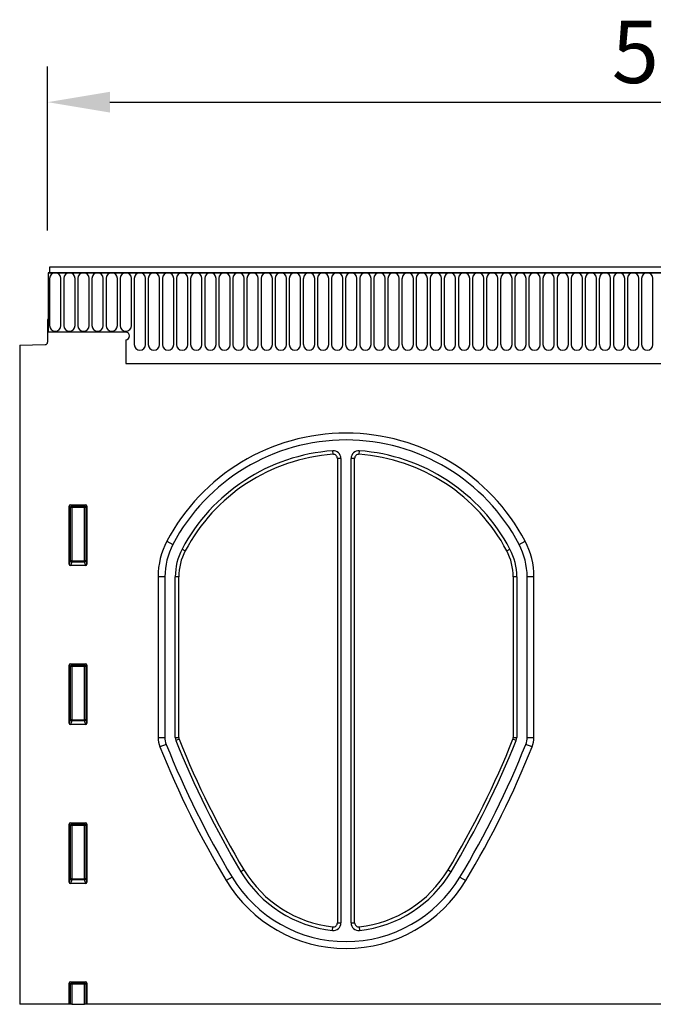
# Model space of a CAD drawing. Units: millimetres. Extents: x -724 to 760, y -254 to 937.
# Drawn here: x 170 to 419, y 532 to 920 of the extents above; entities that cross this region are included whole.
import ezdxf

# ---------------------------------------------------------------- set-up
doc = ezdxf.new("R2010")
doc.units = ezdxf.units.MM
for name, color, linetype, lineweight in [('133541', 7, 'Continuous', 25), ('DIMENSION', 3, 'Continuous', 25), ('TANGENT_EDGES', 4, 'Continuous', 25)]:
    doc.layers.add(name, color=color, linetype=linetype, lineweight=lineweight)
doc.styles.add('BEMSTIL', font='arial.ttf', dxfattribs={"width": 0.8})
doc.dimstyles.new('BEMASS$0', dxfattribs={"dimscale": 10, "dimtxt": 3.5, "dimasz": 3.5, "dimexe": 2, "dimexo": 0, "dimgap": 1, "dimtad": 1, "dimdec": 1, "dimtxsty": 'BEMSTIL', "dimcen": 3, "dimclrd": 3, "dimclre": 3, "dimclrt": 4, "dimadec": 0, "dimazin": 0, "dimtfac": 1, "dimtdec": 1, "dimtofl": 0, "dimtmove": 0, "dimatfit": 0, "dimfxl": 0, "dimtolj": 1, "dimlwd": -1, "dimlwe": -1, "dimarcsym": 0})

# ---------------------------------------------------------------- blocks, each defined once
blk = doc.blocks.new('*D32')
at = {"layer": 'Defpoints', "color": 0}
for p in [(680.98, 887.18), (180.98, 801.68), (680.98, 801.68)]:
    blk.add_point(p, dxfattribs=at)
at = {"layer": 'DIMENSION', "color": 3}
for p, q in [((180.98, 836.68), (180.98, 901.18)), ((680.98, 836.68), (680.98, 901.18)), ((205.48, 887.18), (656.48, 887.18))]:
    blk.add_line(p, q, dxfattribs=at)
for points in [[(205.48, 891.26), (205.48, 883.09), (180.98, 887.18)], [(656.48, 891.26), (656.48, 883.09), (680.98, 887.18)]]:
    blk.add_solid(points, dxfattribs=at)
at = {"layer": 'DIMENSION', "color": 4, "insert": (430.98, 919.19), "char_height": 24.5, "attachment_point": 2, "style": 'BEMSTIL'}
blk.add_mtext('\\A1;500', dxfattribs=at)
blk = doc.blocks.new('1033178-M_D_FRONT VIEW')
at = {"layer": '133541'}
for p, q in [((4051.4, 1307.62), (3552.9, 1307.62)), ((3552.9, 1307.62), (3552.9, 1305.49)), ((3552.4, 1305.49), (3552.4, 1282.12)), ((3552.4, 1305.49), (3552.9, 1305.49)), ((4051.9, 1305.49), (3552.4, 1305.49)), ((3552.15, 1287.12), (3552.15, 1278.19)), ((3552.4, 1287.12), (3552.15, 1287.12)), ((3552.4, 1282.12), (3552.4, 1287.12)), ((3582.9, 1282.12), (3552.4, 1282.12)), ((3582.9, 1279.12), (3582.9, 1269.82)), ((3541.15, 1276.93), (3551.18, 1277.19)), ((3541.15, 1276.93), (3541.15, 1017.62)), ((3582.9, 1269.82), (3922.15, 1269.82)), ((3666.25, 1232.44), (3666.25, 1049.65)), ((3667.65, 1232.44), (3667.65, 1049.65)), ((3671.65, 1049.65), (3671.65, 1232.44)), ((3673.05, 1049.65), (3673.05, 1232.44)), ((3560.65, 1190.79), (3560.65, 1213.63)), ((3561.14, 1214.12), (3567.16, 1214.12)), ((3567.65, 1213.63), (3567.65, 1190.79)), ((3567.18, 1190.28), (3561.12, 1190.28)), ((3595.65, 1185.85), (3595.65, 1122.62)), ((3598.33, 1185.85), (3598.33, 1122.62)), ((3602.4, 1122.57), (3602.4, 1185.85)), ((3603.8, 1122.57), (3603.8, 1185.85)), ((3735.5, 1185.85), (3735.5, 1122.57)), ((3736.9, 1185.85), (3736.9, 1122.57)), ((3740.97, 1122.62), (3740.97, 1185.85)), ((3743.65, 1122.62), (3743.65, 1185.85)), ((3560.65, 1128.24), (3560.65, 1151.08)), ((3561.14, 1151.57), (3567.16, 1151.57)), ((3567.65, 1151.08), (3567.65, 1128.24)), ((3567.18, 1127.73), (3561.12, 1127.73)), ((3561.14, 1089.02), (3567.16, 1089.02)), ((3560.65, 1065.69), (3560.65, 1088.53)), ((3567.65, 1088.53), (3567.65, 1065.69)), ((3567.18, 1065.18), (3561.12, 1065.18)), ((3560.65, 1017.62), (3560.65, 1025.98)), ((3561.14, 1026.47), (3567.16, 1026.47)), ((3567.65, 1025.98), (3567.65, 1017.62)), ((3560.65, 1017.62), (3541.15, 1017.62)), ((3561.15, 1017.62), (3560.65, 1017.62)), ((3561.64, 1017.62), (3561.15, 1017.62)), ((3561.64, 1017.62), (3566.66, 1017.62)), ((3567.15, 1017.62), (3566.66, 1017.62)), ((3567.65, 1017.62), (3567.15, 1017.62)), ((4025.65, 1017.62), (3567.65, 1017.62))]:
    blk.add_line(p, q, dxfattribs=at)
for centre, radius, start, end in [((3582.9, 1280.62), 1.5, 270, 90), ((3551.15, 1278.19), 1, 271.5, 360), ((3669.65, 1162.61), 79.76, 27.8413, 152.1587), ((3669.65, 1162.61), 77.08, 27.8413, 152.1587), ((3669.65, 1162.61), 73.01, 94.0955, 152.1587), ((3669.65, 1162.61), 71.61, 94.0955, 152.1587), ((3664.65, 1232.44), 3, 0, 94.0955), ((3664.65, 1232.44), 1.6, 0, 94.0955), ((3674.65, 1232.44), 3, 85.9045, 180), ((3674.65, 1232.44), 1.6, 85.9045, 180), ((3669.65, 1162.61), 71.61, 27.8413, 85.9045), ((3669.65, 1162.61), 73.01, 27.8413, 85.9045), ((3625.65, 1185.85), 30, 152.1587, 180), ((3625.65, 1185.85), 27.32, 152.1587, 180), ((3713.65, 1185.85), 27.32, 0, 27.8413), ((3713.65, 1185.85), 30, 0, 27.8413), ((3625.65, 1185.85), 23.25, 152.1587, 180), ((3625.65, 1185.85), 21.85, 152.1587, 180), ((3713.65, 1185.85), 21.85, 0, 27.8413), ((3713.65, 1185.85), 23.25, 0, 27.8413), ((3605.65, 1122.62), 10, 180, 201.8812), ((3605.65, 1122.62), 7.32, 180, 201.8812), ((3940.55, 1257.12), 368.23, 201.8812, 210.9572), ((3605.4, 1122.57), 3, 180, 201.8735), ((3940.55, 1257.12), 364.15, 201.8735, 210.9572), ((3605.4, 1122.57), 1.6, 180, 201.8735), ((3940.55, 1257.12), 362.76, 201.8735, 210.9572), ((3398.75, 1257.12), 362.76, 329.0428, 338.1265), ((3398.75, 1257.12), 364.15, 329.0428, 338.1265), ((3398.75, 1257.12), 368.23, 329.0428, 338.1188), ((3733.9, 1122.57), 1.6, 338.1265, 0), ((3733.9, 1122.57), 3, 338.1265, 0), ((3733.65, 1122.62), 7.32, 338.1188, 0), ((3733.65, 1122.62), 10, 338.1188, 0), ((3940.55, 1257.12), 370.9, 201.8812, 210.9572), ((3398.75, 1257.12), 370.9, 329.0428, 338.1188), ((3669.65, 1094.62), 48.25, 210.9572, 263.656), ((3669.65, 1094.62), 46.85, 210.9572, 263.656), ((3669.65, 1094.62), 46.85, 276.344, 329.0428), ((3669.65, 1094.62), 48.25, 276.344, 329.0428), ((3669.65, 1094.62), 55, 210.9572, 329.0428), ((3669.65, 1094.62), 52.32, 210.9572, 329.0428), ((3664.65, 1049.65), 3, 263.656, 0), ((3664.65, 1049.65), 1.6, 263.656, 0), ((3674.65, 1049.65), 3, 180, 276.344), ((3674.65, 1049.65), 1.6, 180, 276.344)]:
    blk.add_arc(centre, radius, start, end, dxfattribs=at)
for centre, major_axis, ratio, start_param, end_param in [((3561.16, 1213.61), (-0.364, 0.364), 0.970288, 5.512866, 7.053504), ((3567.14, 1213.61), (0.364, 0.364), 0.970288, 5.512866, 7.053504), ((3561.16, 1190.83), (-0.198, -0.523), 0.894952, 5.112156, 6.6095), ((3567.14, 1190.83), (0.198, -0.523), 0.894952, 5.956871, 7.454214), ((3561.16, 1151.06), (-0.364, 0.364), 0.970288, 5.512866, 7.053504), ((3567.14, 1151.06), (0.364, 0.364), 0.970288, 5.512866, 7.053504), ((3561.16, 1128.28), (-0.198, -0.523), 0.894952, 5.112156, 6.6095), ((3567.14, 1128.28), (0.198, -0.523), 0.894952, 5.956871, 7.454214), ((3561.16, 1088.51), (-0.364, 0.364), 0.970288, 5.512866, 7.053504), ((3567.14, 1088.51), (0.364, 0.364), 0.970288, 5.512866, 7.053504), ((3561.16, 1065.73), (-0.198, -0.523), 0.894952, 5.112156, 6.6095), ((3567.14, 1065.73), (0.198, -0.523), 0.894952, 5.956871, 7.454214), ((3561.16, 1025.96), (-0.364, 0.364), 0.970288, 5.512866, 7.053504), ((3567.14, 1025.96), (0.364, 0.364), 0.970288, 5.512866, 7.053504)]:
    blk.add_ellipse(centre, major_axis=major_axis, ratio=ratio, start_param=start_param, end_param=end_param, dxfattribs=at)
at = {"layer": 'TANGENT_EDGES'}
for p, q in [((3552.9, 1305.49), (4051.4, 1305.49)), ((3552.94, 1303.24), (3552.94, 1284.74)), ((3557.41, 1284.74), (3557.41, 1303.24)), ((3558.49, 1303.24), (3558.49, 1284.74)), ((3562.96, 1284.74), (3562.96, 1303.24)), ((3564.04, 1303.24), (3564.04, 1284.74)), ((3568.51, 1284.74), (3568.51, 1303.24)), ((3569.59, 1303.24), (3569.59, 1284.74)), ((3574.06, 1284.74), (3574.06, 1303.24)), ((3575.14, 1303.24), (3575.14, 1284.74)), ((3579.61, 1284.74), (3579.61, 1303.24)), ((3580.69, 1303.24), (3580.69, 1284.74)), ((3585.16, 1284.74), (3585.16, 1303.24)), ((3586.24, 1303.24), (3586.24, 1277.24)), ((3590.71, 1277.24), (3590.71, 1303.24)), ((3591.79, 1303.24), (3591.79, 1277.24)), ((3596.26, 1277.24), (3596.26, 1303.24)), ((3597.34, 1303.24), (3597.34, 1277.24)), ((3601.81, 1277.24), (3601.81, 1303.24)), ((3602.89, 1303.24), (3602.89, 1277.24)), ((3607.36, 1277.24), (3607.36, 1303.24)), ((3608.44, 1303.24), (3608.44, 1277.24)), ((3612.91, 1277.24), (3612.91, 1303.24)), ((3613.99, 1303.24), (3613.99, 1277.24)), ((3618.46, 1277.24), (3618.46, 1303.24)), ((3619.54, 1303.24), (3619.54, 1277.24)), ((3624.01, 1277.24), (3624.01, 1303.24)), ((3625.09, 1303.24), (3625.09, 1277.24)), ((3629.56, 1277.24), (3629.56, 1303.24)), ((3630.64, 1303.24), (3630.64, 1277.24)), ((3635.11, 1277.24), (3635.11, 1303.24)), ((3636.19, 1303.24), (3636.19, 1277.24)), ((3640.66, 1277.24), (3640.66, 1303.24)), ((3641.74, 1303.24), (3641.74, 1277.24)), ((3646.21, 1277.24), (3646.21, 1303.24)), ((3647.29, 1303.24), (3647.29, 1277.24)), ((3651.76, 1277.24), (3651.76, 1303.24)), ((3652.84, 1303.24), (3652.84, 1277.24)), ((3657.31, 1277.24), (3657.31, 1303.24)), ((3658.39, 1303.24), (3658.39, 1277.24)), ((3662.86, 1277.24), (3662.86, 1303.24)), ((3663.94, 1303.24), (3663.94, 1277.24)), ((3668.41, 1277.24), (3668.41, 1303.24)), ((3669.49, 1303.24), (3669.49, 1277.24)), ((3673.96, 1277.24), (3673.96, 1303.24)), ((3675.04, 1303.24), (3675.04, 1277.24)), ((3679.51, 1277.24), (3679.51, 1303.24)), ((3680.59, 1303.24), (3680.59, 1277.24)), ((3685.06, 1277.24), (3685.06, 1303.24)), ((3686.14, 1303.24), (3686.14, 1277.24)), ((3690.61, 1277.24), (3690.61, 1303.24)), ((3691.69, 1303.24), (3691.69, 1277.24)), ((3696.16, 1277.24), (3696.16, 1303.24)), ((3697.24, 1303.24), (3697.24, 1277.24)), ((3701.71, 1277.24), (3701.71, 1303.24)), ((3702.79, 1303.24), (3702.79, 1277.24)), ((3707.26, 1277.24), (3707.26, 1303.24)), ((3708.34, 1303.24), (3708.34, 1277.24)), ((3712.81, 1277.24), (3712.81, 1303.24)), ((3713.89, 1303.24), (3713.89, 1277.24)), ((3718.36, 1277.24), (3718.36, 1303.24)), ((3719.44, 1303.24), (3719.44, 1277.24)), ((3723.91, 1277.24), (3723.91, 1303.24)), ((3724.99, 1303.24), (3724.99, 1277.24)), ((3729.46, 1277.24), (3729.46, 1303.24)), ((3730.54, 1303.24), (3730.54, 1277.24)), ((3735.01, 1277.24), (3735.01, 1303.24)), ((3736.09, 1303.24), (3736.09, 1277.24)), ((3740.56, 1277.24), (3740.56, 1303.24)), ((3741.64, 1303.24), (3741.64, 1277.24)), ((3746.11, 1277.24), (3746.11, 1303.24)), ((3747.19, 1303.24), (3747.19, 1277.24)), ((3751.66, 1277.24), (3751.66, 1303.24)), ((3752.74, 1303.24), (3752.74, 1277.24)), ((3757.21, 1277.24), (3757.21, 1303.24)), ((3758.29, 1303.24), (3758.29, 1277.24)), ((3762.76, 1277.24), (3762.76, 1303.24)), ((3763.84, 1303.24), (3763.84, 1277.24)), ((3768.31, 1277.24), (3768.31, 1303.24)), ((3769.39, 1303.24), (3769.39, 1277.24)), ((3773.86, 1277.24), (3773.86, 1303.24)), ((3774.94, 1303.24), (3774.94, 1277.24)), ((3779.41, 1277.24), (3779.41, 1303.24)), ((3780.49, 1303.24), (3780.49, 1277.24)), ((3784.96, 1277.24), (3784.96, 1303.24)), ((3786.04, 1303.24), (3786.04, 1277.24)), ((3790.51, 1277.24), (3790.51, 1303.24)), ((3582.9, 1269.82), (3922.15, 1269.82)), ((3664.54, 1234.04), (3664.44, 1235.43)), ((3667.65, 1232.44), (3666.25, 1232.44)), ((3673.05, 1232.44), (3671.65, 1232.44)), ((3674.86, 1235.43), (3674.76, 1234.04)), ((3561.15, 1213.13), (3560.65, 1213.63)), ((3561.14, 1214.12), (3561.64, 1213.62)), ((3561.15, 1192.11), (3561.15, 1213.13)), ((3561.64, 1213.13), (3561.15, 1213.13)), ((3561.64, 1213.62), (3566.66, 1213.62)), ((3561.64, 1213.13), (3561.64, 1213.62)), ((3561.64, 1213.13), (3561.64, 1192.11)), ((3566.66, 1213.13), (3561.64, 1213.13)), ((3566.66, 1213.62), (3567.16, 1214.12)), ((3566.66, 1213.62), (3566.66, 1213.13)), ((3566.66, 1192.11), (3566.66, 1213.13)), ((3567.15, 1213.13), (3566.66, 1213.13)), ((3567.65, 1213.63), (3567.15, 1213.13)), ((3567.15, 1213.13), (3567.15, 1192.11)), ((3599.12, 1199.86), (3601.49, 1198.61)), ((3737.81, 1198.61), (3740.18, 1199.86)), ((3605.09, 1196.71), (3606.33, 1196.05)), ((3732.97, 1196.05), (3734.21, 1196.71)), ((3560.65, 1190.79), (3561.15, 1192.11)), ((3561.64, 1191.66), (3561.12, 1190.28)), ((3561.64, 1192.11), (3561.15, 1192.11)), ((3561.64, 1192.11), (3561.64, 1191.66)), ((3561.64, 1192.11), (3566.66, 1192.11)), ((3566.66, 1191.66), (3561.64, 1191.66)), ((3566.66, 1191.66), (3566.66, 1192.11)), ((3567.15, 1192.11), (3566.66, 1192.11)), ((3567.18, 1190.28), (3566.66, 1191.66)), ((3567.15, 1192.11), (3567.65, 1190.79)), ((3598.33, 1185.85), (3595.65, 1185.85)), ((3603.8, 1185.85), (3602.4, 1185.85)), ((3736.9, 1185.85), (3735.5, 1185.85)), ((3743.65, 1185.85), (3740.97, 1185.85)), ((3561.15, 1150.58), (3560.65, 1151.08)), ((3561.14, 1151.57), (3561.64, 1151.07)), ((3561.64, 1151.07), (3566.66, 1151.07)), ((3561.64, 1150.58), (3561.64, 1151.07)), ((3566.66, 1151.07), (3567.16, 1151.57)), ((3566.66, 1151.07), (3566.66, 1150.58)), ((3567.65, 1151.08), (3567.15, 1150.58)), ((3561.15, 1129.56), (3561.15, 1150.58)), ((3561.64, 1150.58), (3561.15, 1150.58)), ((3561.64, 1150.58), (3561.64, 1129.56)), ((3566.66, 1150.58), (3561.64, 1150.58)), ((3567.15, 1150.58), (3566.66, 1150.58)), ((3566.66, 1129.56), (3566.66, 1150.58)), ((3567.15, 1150.58), (3567.15, 1129.56)), ((3560.65, 1128.24), (3561.15, 1129.56)), ((3561.64, 1129.11), (3561.12, 1127.73)), ((3561.64, 1129.56), (3561.15, 1129.56)), ((3561.64, 1129.56), (3561.64, 1129.11)), ((3561.64, 1129.56), (3566.66, 1129.56)), ((3566.66, 1129.11), (3561.64, 1129.11)), ((3566.66, 1129.11), (3566.66, 1129.56)), ((3567.15, 1129.56), (3566.66, 1129.56)), ((3567.18, 1127.73), (3566.66, 1129.11)), ((3567.15, 1129.56), (3567.65, 1128.24)), ((3595.65, 1122.62), (3598.33, 1122.62)), ((3598.86, 1119.89), (3596.37, 1118.89)), ((3602.4, 1122.57), (3603.8, 1122.57)), ((3603.91, 1121.97), (3602.62, 1121.45)), ((3736.68, 1121.45), (3735.39, 1121.97)), ((3735.5, 1122.57), (3736.9, 1122.57)), ((3742.93, 1118.89), (3740.44, 1119.89)), ((3740.97, 1122.62), (3743.65, 1122.62)), ((3561.14, 1089.02), (3561.64, 1088.52)), ((3566.66, 1088.52), (3567.16, 1089.02)), ((3561.15, 1088.03), (3560.65, 1088.53)), ((3561.15, 1067.01), (3561.15, 1088.03)), ((3561.64, 1088.03), (3561.15, 1088.03)), ((3561.64, 1088.52), (3566.66, 1088.52)), ((3561.64, 1088.03), (3561.64, 1088.52)), ((3566.66, 1088.03), (3561.64, 1088.03)), ((3561.64, 1088.03), (3561.64, 1067.01)), ((3566.66, 1088.52), (3566.66, 1088.03)), ((3566.66, 1067.01), (3566.66, 1088.03)), ((3567.15, 1088.03), (3566.66, 1088.03)), ((3567.65, 1088.53), (3567.15, 1088.03)), ((3567.15, 1088.03), (3567.15, 1067.01)), ((3629.47, 1070.52), (3628.27, 1069.8)), ((3709.83, 1070.52), (3711.03, 1069.8)), ((3560.65, 1065.69), (3561.15, 1067.01)), ((3561.64, 1066.56), (3561.12, 1065.18)), ((3561.64, 1067.01), (3561.15, 1067.01)), ((3561.64, 1067.01), (3561.64, 1066.56)), ((3561.64, 1067.01), (3566.66, 1067.01)), ((3566.66, 1066.56), (3561.64, 1066.56)), ((3567.15, 1067.01), (3566.66, 1067.01)), ((3566.66, 1066.56), (3566.66, 1067.01)), ((3567.18, 1065.18), (3566.66, 1066.56)), ((3567.15, 1067.01), (3567.65, 1065.69)), ((3624.78, 1067.7), (3622.48, 1066.33)), ((3714.52, 1067.7), (3716.82, 1066.33)), ((3664.32, 1046.66), (3664.47, 1048.05)), ((3666.25, 1049.65), (3667.65, 1049.65)), ((3671.65, 1049.65), (3673.05, 1049.65)), ((3674.83, 1048.05), (3674.98, 1046.66)), ((3561.15, 1025.48), (3560.65, 1025.98)), ((3561.14, 1026.47), (3561.64, 1025.97)), ((3561.15, 1017.62), (3561.15, 1025.48)), ((3561.64, 1025.48), (3561.15, 1025.48)), ((3561.64, 1025.97), (3566.66, 1025.97)), ((3561.64, 1025.48), (3561.64, 1025.97)), ((3561.64, 1025.48), (3561.64, 1017.62)), ((3566.66, 1025.48), (3561.64, 1025.48)), ((3566.66, 1025.97), (3567.16, 1026.47)), ((3566.66, 1025.97), (3566.66, 1025.48)), ((3566.66, 1017.62), (3566.66, 1025.48)), ((3567.15, 1025.48), (3566.66, 1025.48)), ((3567.65, 1025.98), (3567.15, 1025.48)), ((3567.15, 1025.48), (3567.15, 1017.62))]:
    blk.add_line(p, q, dxfattribs=at)
for centre, radius, start, end in [((3555.18, 1303.24), 2.23, 0, 180), ((3560.73, 1303.24), 2.23, 0, 180), ((3566.28, 1303.24), 2.23, 0, 180), ((3571.83, 1303.24), 2.23, 0, 180), ((3577.38, 1303.24), 2.23, 0, 180), ((3582.93, 1303.24), 2.23, 0, 180), ((3588.48, 1303.24), 2.23, 0, 180), ((3594.03, 1303.24), 2.23, 0, 180), ((3599.58, 1303.24), 2.23, 0, 180), ((3605.13, 1303.24), 2.23, 0, 180), ((3610.68, 1303.24), 2.23, 0, 180), ((3616.23, 1303.24), 2.23, 0, 180), ((3621.78, 1303.24), 2.23, 0, 180), ((3627.33, 1303.24), 2.23, 0, 180), ((3632.88, 1303.24), 2.23, 0, 180), ((3638.43, 1303.24), 2.23, 0, 180), ((3643.98, 1303.24), 2.23, 0, 180), ((3649.53, 1303.24), 2.23, 0, 180), ((3655.08, 1303.24), 2.23, 0, 180), ((3660.63, 1303.24), 2.23, 0, 180), ((3666.18, 1303.24), 2.23, 0, 180), ((3671.73, 1303.24), 2.23, 0, 180), ((3677.28, 1303.24), 2.23, 0, 180), ((3682.83, 1303.24), 2.23, 0, 180), ((3688.38, 1303.24), 2.23, 0, 180), ((3693.93, 1303.24), 2.23, 0, 180), ((3699.48, 1303.24), 2.23, 0, 180), ((3705.03, 1303.24), 2.23, 0, 180), ((3710.58, 1303.24), 2.23, 0, 180), ((3716.13, 1303.24), 2.23, 0, 180), ((3721.68, 1303.24), 2.23, 0, 180), ((3727.23, 1303.24), 2.23, 0, 180), ((3732.78, 1303.24), 2.23, 0, 180), ((3738.33, 1303.24), 2.23, 0, 180), ((3743.88, 1303.24), 2.23, 0, 180), ((3749.43, 1303.24), 2.23, 0, 180), ((3754.98, 1303.24), 2.23, 0, 180), ((3760.53, 1303.24), 2.23, 0, 180), ((3766.08, 1303.24), 2.23, 0, 180), ((3771.63, 1303.24), 2.23, 0, 180), ((3777.18, 1303.24), 2.23, 0, 180), ((3782.73, 1303.24), 2.23, 0, 180), ((3788.28, 1303.24), 2.23, 0, 180), ((3555.18, 1284.74), 2.23, 180, 0), ((3560.73, 1284.74), 2.23, 180, 0), ((3566.28, 1284.74), 2.23, 180, 0), ((3571.83, 1284.74), 2.23, 180, 0), ((3577.38, 1284.74), 2.23, 180, 0), ((3582.93, 1284.74), 2.23, 180, 0), ((3588.48, 1277.24), 2.23, 180, 0), ((3594.03, 1277.24), 2.23, 180, 0), ((3599.58, 1277.24), 2.23, 180, 0), ((3605.13, 1277.24), 2.23, 180, 0), ((3610.68, 1277.24), 2.23, 180, 0), ((3616.23, 1277.24), 2.23, 180, 0), ((3621.78, 1277.24), 2.23, 180, 0), ((3627.33, 1277.24), 2.23, 180, 0), ((3632.88, 1277.24), 2.23, 180, 0), ((3638.43, 1277.24), 2.23, 180, 0), ((3643.98, 1277.24), 2.23, 180, 0), ((3649.53, 1277.24), 2.23, 180, 0), ((3655.08, 1277.24), 2.23, 180, 0), ((3660.63, 1277.24), 2.23, 180, 0), ((3666.18, 1277.24), 2.23, 180, 0), ((3671.73, 1277.24), 2.23, 180, 0), ((3677.28, 1277.24), 2.23, 180, 0), ((3682.83, 1277.24), 2.23, 180, 0), ((3688.38, 1277.24), 2.23, 180, 0), ((3693.93, 1277.24), 2.23, 180, 0), ((3699.48, 1277.24), 2.23, 180, 0), ((3705.03, 1277.24), 2.23, 180, 0), ((3710.58, 1277.24), 2.23, 180, 0), ((3716.13, 1277.24), 2.23, 180, 0), ((3721.68, 1277.24), 2.23, 180, 0), ((3727.23, 1277.24), 2.23, 180, 0), ((3732.78, 1277.24), 2.23, 180, 0), ((3738.33, 1277.24), 2.23, 180, 0), ((3743.88, 1277.24), 2.23, 180, 0), ((3749.43, 1277.24), 2.23, 180, 0), ((3754.98, 1277.24), 2.23, 180, 0), ((3760.53, 1277.24), 2.23, 180, 0), ((3766.08, 1277.24), 2.23, 180, 0), ((3771.63, 1277.24), 2.23, 180, 0), ((3777.18, 1277.24), 2.23, 180, 0), ((3782.73, 1277.24), 2.23, 180, 0), ((3788.28, 1277.24), 2.23, 180, 0), ((3561.66, 1213.11), 0.511, 91.9981, 178.0019), ((3566.64, 1213.11), 0.511, 1.9981, 88.0019), ((3561.67, 1192.18), 0.519, 187.2498, 267.5041), ((3566.63, 1192.18), 0.519, 272.4959, 352.7502), ((3561.66, 1150.56), 0.511, 91.9981, 178.0019), ((3566.64, 1150.56), 0.511, 1.9981, 88.0019), ((3561.67, 1129.63), 0.519, 187.2498, 267.5041), ((3566.63, 1129.63), 0.519, 272.4959, 352.7502), ((3561.66, 1088.01), 0.511, 91.9981, 178.0019), ((3566.64, 1088.01), 0.511, 1.9981, 88.0019), ((3561.67, 1067.08), 0.519, 187.2498, 267.5041), ((3566.63, 1067.08), 0.519, 272.4959, 352.7502), ((3561.66, 1025.46), 0.511, 91.9981, 178.0019), ((3566.64, 1025.46), 0.511, 1.9981, 88.0019)]:
    blk.add_arc(centre, radius, start, end, dxfattribs=at)

msp = doc.modelspace()

# ---------------------------------------------------------------- block references
at = {"layer": '133541'}
msp.add_blockref('1033178-M_D_FRONT VIEW', (-3371.17, -485.44), dxfattribs=at)

# ---------------------------------------------------------------- dimensions: what is measured, and where the dimension line sits
at = {"layer": 'DIMENSION'}
dim = msp.add_linear_dim(base=(680.98, 887.18), p1=(180.98, 801.68), p2=(680.98, 801.68), dimstyle='BEMASS$0', override={"dimscale": 7, "dimexo": 5, "dimtad": 3, "dimdec": 0, "dimdle": 1, "dimtofl": 1, "dimtfill": 1}, dxfattribs=at)
dim.commit()
dim.dimension.update_dxf_attribs({"geometry": '*D32', "text_midpoint": (430.98, 887.18), "dimtype": 160})

doc.saveas('drawing.dxf')
